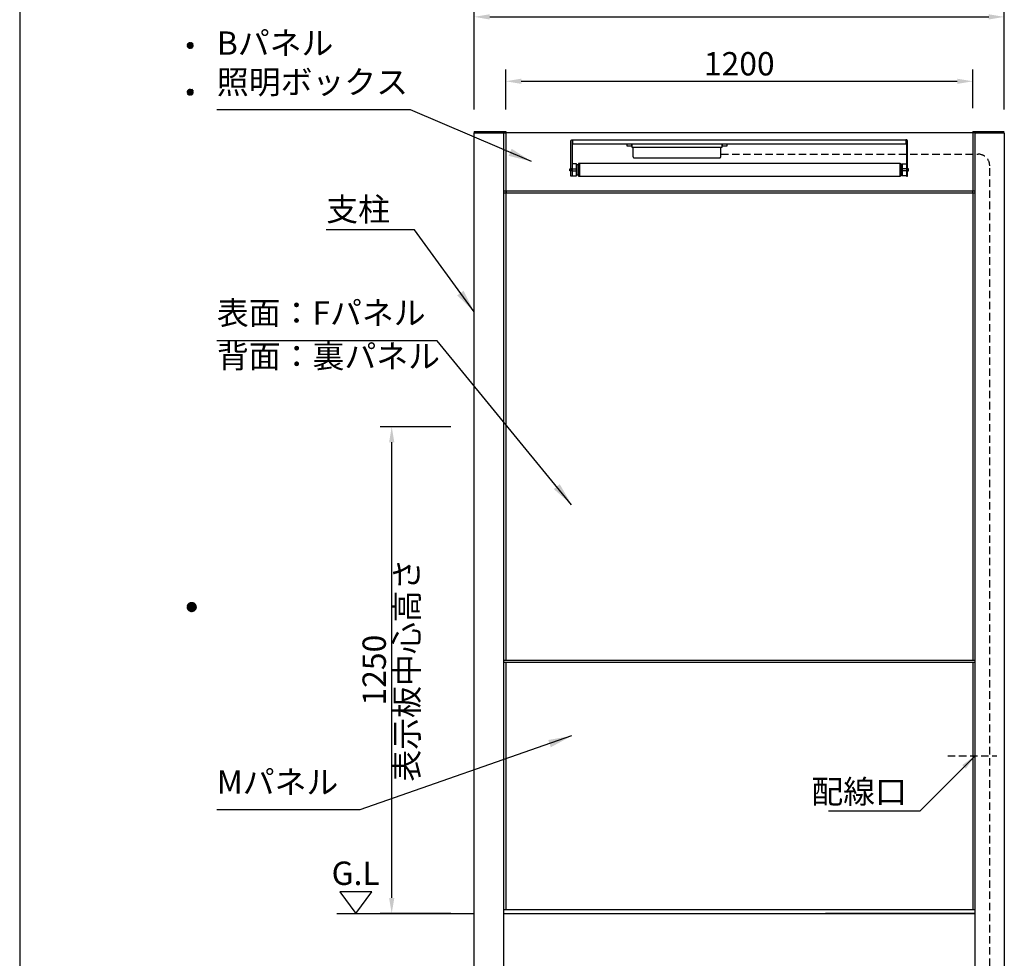
# Model space of a CAD drawing. Extents: x 0 to 8400, y 0 to 5940.
# Drawn here: x 0 to 2530, y 2289 to 4699 of the extents above; entities that cross this region are included whole.
import ezdxf
from ezdxf.enums import TextEntityAlignment as Align

# ---------------------------------------------------------------- set-up
doc = ezdxf.new("R2010")
doc.units = 0
doc.header["$LTSCALE"] = 6
doc.linetypes.add('HIDDEN2', pattern=[4.7625, 3.175, -1.5875])
doc.layers.get('0').update_dxf_attribs({"linetype": 'CONTINUOUS'})
doc.layers.get('DEFPOINTS').update_dxf_attribs({"linetype": 'CONTINUOUS'})
for name, color, linetype in [('P001', 131, 'CONTINUOUS'), ('P901', 135, 'CONTINUOUS'), ('P_1CENTER', 2, 'CONTINUOUS'), ('P_2DIM', 6, 'CONTINUOUS'), ('P_3TEXT', 60, 'CONTINUOUS'), ('P_5DRAWFRAME', 104, 'CONTINUOUS'), ('P_7THICK', 7, 'CONTINUOUS')]:
    doc.layers.add(name, color=color, linetype=linetype)
doc.styles.add('BIGFONT', font='simplex.shx', dxfattribs={"bigfont": 'extfont2.shx'})
doc.dimstyles.new('DIMBIGFONT$0', dxfattribs={"dimtxt": 3, "dimasz": 2, "dimexe": 1.5, "dimexo": 3, "dimgap": 0.75, "dimtad": 1, "dimdec": 1, "dimdsep": 46, "dimtxsty": 'BIGFONT', "dimcen": 0, "dimclrt": 230, "dimadec": 0, "dimazin": 0, "dimtfac": 0.6, "dimtdec": 1, "dimtmove": 2, "dimatfit": 3, "dimldrblk": 'DOT', "dimfxl": 0, "dimtvp": 1, "dimtolj": 1, "dimarcsym": 0})
doc.dimstyles.new('DIMBIGFONT$7', dxfattribs={"dimtxt": 3, "dimasz": 2, "dimexe": 1.5, "dimexo": 3, "dimgap": 0.75, "dimtad": 1, "dimdec": 1, "dimdsep": 46, "dimtxsty": 'BIGFONT', "dimsah": 1, "dimcen": 0, "dimclrt": 230, "dimadec": 0, "dimazin": 0, "dimtfac": 0.6, "dimtdec": 1, "dimtofl": 0, "dimtmove": 0, "dimatfit": 3, "dimfxl": 0, "dimtvp": 1, "dimtolj": 1, "dimarcsym": 0})

# ---------------------------------------------------------------- blocks, each defined once
blk = doc.blocks.new('DFP3')
at = {"color": 0}
for p, q in [((21.5, 231.65), (21.9, 232.05)), ((21.5, 231.65), (21.9, 231.25)), ((21.51, 231.73), (21.82, 232.04)), ((21.51, 231.58), (21.97, 232.04)), ((21.51, 231.72), (21.97, 231.26)), ((21.51, 231.57), (21.82, 231.26)), ((21.52, 231.53), (22.02, 232.03)), ((21.52, 231.77), (22.02, 231.27)), ((21.54, 231.48), (22.07, 232.01)), ((21.54, 231.82), (22.07, 231.29)), ((21.55, 231.84), (21.71, 232)), ((21.56, 231.43), (22.12, 231.99)), ((21.56, 231.87), (22.12, 231.31)), ((21.59, 231.39), (22.16, 231.96)), ((21.59, 231.91), (22.16, 231.34)), ((21.63, 231.94), (22.19, 231.38)), ((21.63, 231.36), (22.19, 231.92)), ((21.67, 231.98), (22.23, 231.42)), ((21.67, 231.32), (22.23, 231.88)), ((21.71, 232), (22.25, 231.46)), ((21.71, 231.3), (22.25, 231.84)), ((21.76, 232.03), (22.28, 231.51)), ((21.76, 231.27), (22.28, 231.79)), ((21.82, 232.04), (22.29, 231.57)), ((21.82, 231.26), (22.29, 231.73)), ((21.88, 232.05), (22.3, 231.63)), ((21.88, 231.25), (22.3, 231.67)), ((21.95, 232.05), (22.3, 231.7)), ((21.95, 231.25), (22.3, 231.6)), ((22.05, 232.02), (22.27, 231.8)), ((22.05, 231.28), (22.27, 231.5)), ((21.55, 231.46), (21.71, 231.3)), ((21.5, 225.65), (21.9, 226.05)), ((21.5, 225.65), (21.9, 225.25)), ((21.51, 225.73), (21.82, 226.04)), ((21.51, 225.58), (21.97, 226.04)), ((21.51, 225.72), (21.97, 225.26)), ((21.51, 225.57), (21.82, 225.26)), ((21.52, 225.53), (22.02, 226.03)), ((21.52, 225.77), (22.02, 225.27)), ((21.54, 225.48), (22.07, 226.01)), ((21.54, 225.82), (22.07, 225.29)), ((21.55, 225.84), (21.71, 226)), ((21.55, 225.46), (21.71, 225.3)), ((21.56, 225.43), (22.12, 225.99)), ((21.56, 225.87), (22.12, 225.31)), ((21.59, 225.39), (22.16, 225.96)), ((21.59, 225.91), (22.16, 225.34)), ((21.63, 225.94), (22.19, 225.38)), ((21.63, 225.36), (22.19, 225.92)), ((21.67, 225.98), (22.23, 225.42)), ((21.67, 225.32), (22.23, 225.88)), ((21.71, 226), (22.25, 225.46)), ((21.71, 225.3), (22.25, 225.84)), ((21.76, 226.03), (22.28, 225.51)), ((21.76, 225.27), (22.28, 225.79)), ((21.82, 226.04), (22.29, 225.57)), ((21.82, 225.26), (22.29, 225.73)), ((21.88, 226.05), (22.3, 225.63)), ((21.88, 225.25), (22.3, 225.67)), ((21.95, 226.05), (22.3, 225.7)), ((21.95, 225.25), (22.3, 225.6)), ((22.05, 226.02), (22.27, 225.8)), ((22.05, 225.28), (22.27, 225.5)), ((21.5, 159.55), (22.1, 160.15)), ((21.5, 159.48), (22.17, 160.15)), ((21.5, 159.63), (22.02, 160.15)), ((21.5, 159.62), (22.17, 158.95)), ((21.5, 159.55), (22.1, 158.95)), ((21.5, 159.47), (22.02, 158.95)), ((21.51, 159.42), (22.23, 160.14)), ((21.51, 159.68), (22.23, 158.96)), ((21.52, 159.71), (21.94, 160.13)), ((21.52, 159.39), (21.94, 158.97)), ((21.53, 159.37), (22.28, 160.12)), ((21.53, 159.73), (22.28, 158.98)), ((21.55, 159.32), (22.33, 160.1)), ((21.55, 159.78), (22.33, 159)), ((21.57, 159.83), (21.82, 160.08)), ((21.57, 159.27), (22.38, 160.08)), ((21.57, 159.83), (22.38, 159.02)), ((21.6, 159.22), (22.43, 160.05)), ((21.6, 159.88), (22.43, 159.05)), ((21.63, 159.18), (22.47, 160.02)), ((21.63, 159.92), (22.47, 159.08)), ((21.66, 159.14), (22.51, 159.99)), ((21.66, 159.96), (22.51, 159.11)), ((21.69, 159.99), (22.54, 159.14)), ((21.69, 159.11), (22.54, 159.96)), ((21.73, 160.02), (22.57, 159.18)), ((21.73, 159.08), (22.57, 159.92)), ((21.77, 160.05), (22.6, 159.22)), ((21.77, 159.05), (22.6, 159.88)), ((21.82, 160.08), (22.63, 159.27)), ((21.82, 159.02), (22.63, 159.83)), ((21.87, 160.1), (22.65, 159.32)), ((21.87, 159), (22.65, 159.78)), ((21.92, 160.12), (22.67, 159.37)), ((21.92, 158.98), (22.67, 159.73)), ((21.97, 160.14), (22.69, 159.42)), ((21.97, 158.96), (22.69, 159.68)), ((22.03, 160.15), (22.7, 159.48)), ((22.03, 158.95), (22.7, 159.62)), ((22.1, 160.15), (22.7, 159.55)), ((22.1, 158.95), (22.7, 159.55)), ((22.18, 160.14), (22.69, 159.63)), ((22.18, 158.96), (22.69, 159.47)), ((22.27, 160.13), (22.68, 159.72)), ((22.27, 158.97), (22.68, 159.38)), ((22.39, 160.08), (22.63, 159.84)), ((21.57, 159.27), (21.82, 159.02)), ((22.39, 159.02), (22.63, 159.26))]:
    blk.add_line(p, q, dxfattribs=at)
at = {"layer": 'DEFPOINTS', "color": 0}
blk.add_line((0, 297), (0, 0), dxfattribs=at)
at = {"color": 83, "style": 'BIGFONT', "flags": 8}
for tag, p in [('REV04', (27.26, 27.96)), ('REV03', (27.26, 22.49)), ('REV02', (27.26, 16.49)), ('REV01', (27.26, 11.3))]:
    blk.add_attdef(tag, text='', height=2, dxfattribs=at).set_placement(p, align=Align.BOTTOM_LEFT)
for tag, p in [('R4D', (93.12, 27.96)), ('R4C', (102.25, 27.96)), ('R4A', (111.37, 27.96)), ('R3D', (93.12, 22.49)), ('R3C', (102.25, 22.49)), ('R3A', (111.37, 22.49)), ('R2D', (93.12, 16.49)), ('R2C', (102.25, 16.49)), ('R2A', (111.37, 16.49)), ('R1D', (93.12, 11.3)), ('R1C', (102.25, 11.3)), ('R1A', (111.37, 11.3))]:
    blk.add_attdef(tag, text='', height=2, dxfattribs=at).set_placement(p, align=Align.BOTTOM_CENTER)
at = {"color": 83, "style": 'BIGFONT'}
for tag, height, p in [('PROJECT1', 4, (283.38, 25.6)), ('DATE', 3, (344.68, 25.84)), ('SCALE', 3, (379.68, 25.84)), ('PROJECT2', 4, (284.2, 17.84)), ('PROJECT3', 4, (284.2, 10.57)), ('DWGNO', 3, (358.68, 10.57))]:
    blk.add_attdef(tag, text='', height=height, dxfattribs=at).set_placement(p, align=Align.BOTTOM_CENTER)
at = {"color": 0, "style": 'BIGFONT', "flags": 2}
blk.add_attdef('FILENAME', (116.56, 10.92), '', height=1, dxfattribs=at)
blk = doc.blocks.new('*D18')
at = {"layer": 'DEFPOINTS', "color": 0}
for p in [(955.8, 3653.9), (1167.7, 3653.9), (1167.7, 2403.9)]:
    blk.add_point(p, dxfattribs=at)
at = {"layer": 'P_2DIM', "color": 0, "lineweight": -2}
for p, q in [((1107.7, 3653.9), (925.8, 3653.9)), ((955.8, 2443.9), (955.8, 3613.9)), ((1107.7, 2403.9), (925.8, 2403.9))]:
    blk.add_line(p, q, dxfattribs=at)
at = {"layer": 'P_2DIM', "color": 0}
for points in [[(949.1, 3613.9), (962.5, 3613.9), (955.8, 3653.9)], [(949.1, 2443.9), (962.5, 2443.9), (955.8, 2403.9)]]:
    blk.add_solid(points, dxfattribs=at)
at = {"layer": 'P_2DIM', "color": 230, "insert": (910.8, 3028.9), "char_height": 60, "attachment_point": 5, "rotation": 90, "style": 'BIGFONT'}
blk.add_mtext('\\A1;1250', dxfattribs=at)
blk = doc.blocks.new('_DOT')
at = {"color": 0, "linetype": 'ByBlock'}
blk.add_line((-0.5, 0), (-1, 0), dxfattribs=at)
at = {"color": 0, "linetype": 'ByBlock', "const_width": 0.5}
blk.add_lwpolyline([(-0.25, 0, 1), (0.25, 0, 1)], format="xyb", close=True, dxfattribs=at)
blk = doc.blocks.new('*D11')
at = {"layer": 'DEFPOINTS', "color": 0}
for p in [(2510.2, 2808.9), (2810.5, 2403.9), (2828.1, 2403.9)]:
    blk.add_point(p, dxfattribs=at)
at = {"layer": 'P_2DIM', "color": 0, "lineweight": -2}
for p, q in [((2570.2, 2808.9), (2840.5, 2808.9)), ((2810.5, 2768.9), (2810.5, 2443.9)), ((2768.1, 2403.9), (2780.5, 2403.9))]:
    blk.add_line(p, q, dxfattribs=at)
at = {"layer": 'P_2DIM', "color": 0}
for points in [[(2803.8, 2768.9), (2817.2, 2768.9), (2810.5, 2808.9)], [(2803.8, 2443.9), (2817.2, 2443.9), (2810.5, 2403.9)]]:
    blk.add_solid(points, dxfattribs=at)
at = {"layer": 'P_2DIM', "color": 230, "insert": (2765.5, 2606.4), "char_height": 60, "attachment_point": 5, "rotation": 90, "style": 'BIGFONT'}
blk.add_mtext('\\A1;405', dxfattribs=at)
blk = doc.blocks.new('*D13')
at = {"layer": 'DEFPOINTS', "color": 0}
for p in [(2529.7, 4706.4), (1167.7, 4408.9), (2529.7, 4408.9)]:
    blk.add_point(p, dxfattribs=at)
at = {"layer": 'P_2DIM', "color": 0, "lineweight": -2}
for p, q in [((1167.7, 4468.9), (1167.7, 4736.4)), ((2529.7, 4468.9), (2529.7, 4736.4)), ((1207.7, 4706.4), (2489.7, 4706.4))]:
    blk.add_line(p, q, dxfattribs=at)
at = {"layer": 'P_2DIM', "color": 0}
for points in [[(1207.7, 4713.1), (1207.7, 4699.7), (1167.7, 4706.4)], [(2489.7, 4713.1), (2489.7, 4699.7), (2529.7, 4706.4)]]:
    blk.add_solid(points, dxfattribs=at)
at = {"layer": 'P_2DIM', "color": 230, "insert": (1848.7, 4751.4), "char_height": 60, "attachment_point": 5, "style": 'BIGFONT'}
blk.add_mtext('\\A1;1362', dxfattribs=at)
blk = doc.blocks.new('*D14')
at = {"layer": 'DEFPOINTS', "color": 0}
for p in [(2448.7, 4541), (1248.7, 4408.9), (2448.7, 4411.9)]:
    blk.add_point(p, dxfattribs=at)
at = {"layer": 'P_2DIM', "color": 0, "lineweight": -2}
for p, q in [((1248.7, 4468.9), (1248.7, 4571)), ((2448.7, 4471.9), (2448.7, 4571)), ((1288.7, 4541), (2408.7, 4541))]:
    blk.add_line(p, q, dxfattribs=at)
at = {"layer": 'P_2DIM', "color": 0}
for points in [[(1288.7, 4547.7), (1288.7, 4534.3), (1248.7, 4541)], [(2408.7, 4547.7), (2408.7, 4534.3), (2448.7, 4541)]]:
    blk.add_solid(points, dxfattribs=at)
at = {"layer": 'P_2DIM', "color": 230, "insert": (1848.7, 4586), "char_height": 60, "attachment_point": 5, "style": 'BIGFONT'}
blk.add_mtext('\\A1;1200', dxfattribs=at)

msp = doc.modelspace()

# ---------------------------------------------------------------- linework, layer by layer
at = {"layer": 'P001'}
for p, q in [((1167.68, 4411.92), (1167.68, 4408.92)), ((1167.68, 4411.92), (1248.68, 4411.92)), ((1167.68, 4408.92), (1248.68, 4408.92)), ((1242.68, 4408.92), (1242.68, 4258.92)), ((1248.68, 4411.92), (1248.68, 4258.92)), ((2448.68, 4408.92), (1248.68, 4408.92)), ((2448.68, 4411.92), (2448.68, 4258.92)), ((2448.68, 4411.92), (2529.68, 4411.92)), ((2529.68, 4408.92), (2448.68, 4408.92)), ((2454.68, 4258.92), (1242.68, 4258.92)), ((2454.68, 4253.92), (1242.68, 4253.92)), ((1248.68, 4258.92), (1248.68, 3053.92)), ((1249.68, 4258.92), (1249.68, 4253.92)), ((2447.68, 4258.92), (2447.68, 4253.92)), ((2448.68, 4253.92), (2448.68, 3053.92)), ((2454.68, 3053.92), (1242.68, 3053.92)), ((2454.68, 3048.92), (1242.68, 3048.92)), ((1248.68, 3048.92), (1248.68, 2413.92)), ((2448.68, 3048.92), (2448.68, 2413.92)), ((1242.68, 2413.92), (2454.68, 2413.92))]:
    msp.add_line(p, q, dxfattribs=at)
for points in [[(1242.68, 1553.92), (1167.68, 1553.92), (1167.68, 4408.92), (1242.68, 4408.92)], [(2529.68, 1553.92), (2454.68, 1553.92), (2454.68, 4408.92), (2529.68, 4408.92)]]:
    msp.add_lwpolyline(points, close=True, dxfattribs=at)
at = {"layer": 'P901', "lineweight": 25}
for points in [[(1420.9, 4387.71), (1420.3, 4387.71), (1420.27, 4387.71), (1420.23, 4387.71), (1420.2, 4387.7), (1420.18, 4387.7), (1420.16, 4387.7), (1420.14, 4387.7), (1420.12, 4387.69), (1420.1, 4387.69), (1420.07, 4387.69), (1420.05, 4387.68), (1420.03, 4387.68), (1420, 4387.67), (1419.98, 4387.67), (1419.95, 4387.66), (1419.93, 4387.65), (1419.9, 4387.64), (1419.88, 4387.63), (1419.85, 4387.62), (1419.83, 4387.61), (1419.8, 4387.6), (1419.78, 4387.59), (1419.75, 4387.57), (1419.73, 4387.56), (1419.71, 4387.54), (1419.68, 4387.53), (1419.66, 4387.51), (1419.63, 4387.49), (1419.61, 4387.47), (1419.58, 4387.45), (1419.56, 4387.43), (1419.54, 4387.41), (1419.51, 4387.39), (1419.49, 4387.36), (1419.47, 4387.33), (1419.45, 4387.31), (1419.43, 4387.28), (1419.41, 4387.25), (1419.38, 4387.22), (1419.36, 4387.18), (1419.35, 4387.15), (1419.33, 4387.11), (1419.31, 4387.08), (1419.29, 4387.04), (1419.27, 4387), (1419.26, 4386.96), (1419.24, 4386.91), (1419.23, 4386.87), (1419.21, 4386.82), (1419.2, 4386.77), (1419.19, 4386.72), (1419.17, 4386.67), (1419.16, 4386.62), (1419.15, 4386.56), (1419.14, 4386.51), (1419.14, 4386.45), (1419.13, 4386.39), (1419.12, 4386.33), (1419.12, 4386.26), (1419.11, 4386.2), (1419.11, 4386.13), (1419.11, 4386.06), (1419.11, 4385.99), (1419.11, 4297.03), (1415.97, 4297.03), (1415.97, 4386.03), (1415.97, 4386.1), (1415.97, 4386.17), (1415.97, 4386.25), (1415.97, 4386.32), (1415.98, 4386.39), (1415.98, 4386.46), (1415.98, 4386.53), (1415.99, 4386.6), (1415.99, 4386.67), (1416, 4386.74), (1416.01, 4386.81), (1416.01, 4386.88), (1416.02, 4386.94), (1416.03, 4387.01), (1416.04, 4387.07), (1416.05, 4387.14), (1416.06, 4387.2), (1416.07, 4387.27), (1416.08, 4387.33), (1416.09, 4387.39), (1416.1, 4387.46), (1416.11, 4387.52), (1416.13, 4387.58), (1416.14, 4387.64), (1416.15, 4387.7), (1416.17, 4387.76), (1416.19, 4387.82), (1416.2, 4387.88), (1416.22, 4387.94), (1416.24, 4387.99), (1416.25, 4388.05), (1416.27, 4388.11), (1416.29, 4388.16), (1416.31, 4388.22), (1416.33, 4388.27), (1416.35, 4388.32), (1416.37, 4388.38), (1416.39, 4388.43), (1416.42, 4388.48), (1416.44, 4388.53), (1416.46, 4388.58), (1416.49, 4388.63), (1416.51, 4388.68), (1416.54, 4388.73), (1416.56, 4388.78), (1416.59, 4388.83), (1416.62, 4388.88), (1416.64, 4388.92), (1416.67, 4388.97), (1416.7, 4389.02), (1416.73, 4389.06), (1416.76, 4389.11), (1416.79, 4389.15), (1416.82, 4389.19), (1416.85, 4389.24), (1416.88, 4389.28), (1416.91, 4389.32), (1416.95, 4389.36), (1416.98, 4389.4), (1417.01, 4389.44), (1417.05, 4389.48), (1417.08, 4389.52), (1417.12, 4389.56), (1417.16, 4389.59), (1417.19, 4389.63), (1417.23, 4389.67), (1417.27, 4389.7), (1417.3, 4389.74), (1417.34, 4389.77), (1417.38, 4389.81), (1417.42, 4389.84), (1417.46, 4389.87), (1417.5, 4389.91), (1417.54, 4389.94), (1417.59, 4389.97), (1417.63, 4390), (1417.67, 4390.03), (1417.71, 4390.06), (1417.76, 4390.09), (1417.8, 4390.12), (1417.85, 4390.15), (1417.89, 4390.17), (1417.94, 4390.2), (1417.98, 4390.22), (1418.03, 4390.25), (1418.08, 4390.27), (1418.13, 4390.3), (1418.17, 4390.32), (1418.22, 4390.35), (1418.27, 4390.37), (1418.32, 4390.39), (1418.37, 4390.41), (1418.42, 4390.43), (1418.48, 4390.45), (1418.53, 4390.47), (1418.58, 4390.49), (1418.63, 4390.51), (1418.69, 4390.53), (1418.74, 4390.54), (1418.79, 4390.56), (1418.85, 4390.58), (1418.9, 4390.59), (1418.96, 4390.61), (1419.02, 4390.62), (1419.07, 4390.64), (1419.13, 4390.65), (1419.19, 4390.66), (1419.24, 4390.67), (1419.3, 4390.69), (1419.36, 4390.7), (1419.42, 4390.71), (1419.48, 4390.72), (1419.54, 4390.73), (1419.6, 4390.73), (1419.66, 4390.74), (1419.73, 4390.75), (1419.79, 4390.76), (1419.85, 4390.76), (1419.91, 4390.77), (1419.98, 4390.77), (1420.04, 4390.78), (1420.11, 4390.78), (1420.17, 4390.78), (1420.24, 4390.79), (1420.3, 4390.79), (1420.37, 4390.79), (1420.44, 4390.79), (1420.5, 4390.79), (1420.9, 4390.79)], [(2276.4, 4390.85), (2276.4, 4379.88), (1420.92, 4379.88), (1420.92, 4390.92), (2276.44, 4390.92)], [(1559.68, 4379.85), (1559.68, 4374.85), (1572.92, 4374.85), (1572.92, 4379.85), (1559.68, 4379.85)], [(1572.91, 4379.85), (1572.91, 4371.85), (1804.41, 4371.85), (1804.41, 4379.85), (1572.91, 4379.85)], [(1804.43, 4379.85), (1804.43, 4374.85), (1817.66, 4374.85), (1817.66, 4379.85), (1804.43, 4379.85)], [(2276.39, 4387.71), (2277, 4387.71), (2277.03, 4387.71), (2277.07, 4387.71), (2277.09, 4387.7), (2277.11, 4387.7), (2277.14, 4387.7), (2277.16, 4387.7), (2277.18, 4387.69), (2277.2, 4387.69), (2277.23, 4387.69), (2277.25, 4387.68), (2277.27, 4387.68), (2277.3, 4387.67), (2277.32, 4387.67), (2277.35, 4387.66), (2277.37, 4387.65), (2277.39, 4387.64), (2277.42, 4387.63), (2277.44, 4387.62), (2277.47, 4387.61), (2277.49, 4387.6), (2277.52, 4387.59), (2277.54, 4387.57), (2277.57, 4387.56), (2277.59, 4387.54), (2277.62, 4387.53), (2277.64, 4387.51), (2277.67, 4387.49), (2277.69, 4387.47), (2277.71, 4387.45), (2277.74, 4387.43), (2277.76, 4387.41), (2277.78, 4387.39), (2277.81, 4387.36), (2277.83, 4387.33), (2277.85, 4387.31), (2277.87, 4387.28), (2277.89, 4387.25), (2277.91, 4387.22), (2277.93, 4387.18), (2277.95, 4387.15), (2277.97, 4387.11), (2277.99, 4387.08), (2278.01, 4387.04), (2278.02, 4387), (2278.04, 4386.96), (2278.06, 4386.91), (2278.07, 4386.87), (2278.09, 4386.82), (2278.1, 4386.77), (2278.11, 4386.72), (2278.12, 4386.67), (2278.13, 4386.62), (2278.14, 4386.56), (2278.15, 4386.51), (2278.16, 4386.45), (2278.17, 4386.39), (2278.17, 4386.33), (2278.18, 4386.26), (2278.18, 4386.2), (2278.19, 4386.13), (2278.19, 4386.06), (2278.19, 4385.99), (2278.19, 4297.03), (2281.33, 4297.03), (2281.33, 4386.03), (2281.33, 4386.1), (2281.33, 4386.17), (2281.33, 4386.25), (2281.33, 4386.32), (2281.32, 4386.39), (2281.32, 4386.46), (2281.32, 4386.53), (2281.31, 4386.6), (2281.31, 4386.67), (2281.3, 4386.74), (2281.29, 4386.81), (2281.29, 4386.88), (2281.28, 4386.94), (2281.27, 4387.01), (2281.26, 4387.07), (2281.25, 4387.14), (2281.24, 4387.2), (2281.23, 4387.27), (2281.22, 4387.33), (2281.21, 4387.39), (2281.2, 4387.46), (2281.19, 4387.52), (2281.17, 4387.58), (2281.16, 4387.64), (2281.14, 4387.7), (2281.13, 4387.76), (2281.11, 4387.82), (2281.1, 4387.88), (2281.08, 4387.94), (2281.06, 4387.99), (2281.05, 4388.05), (2281.03, 4388.11), (2281.01, 4388.16), (2280.99, 4388.22), (2280.97, 4388.27), (2280.95, 4388.32), (2280.93, 4388.38), (2280.9, 4388.43), (2280.88, 4388.48), (2280.86, 4388.53), (2280.84, 4388.58), (2280.81, 4388.63), (2280.79, 4388.68), (2280.76, 4388.73), (2280.74, 4388.78), (2280.71, 4388.83), (2280.68, 4388.88), (2280.66, 4388.92), (2280.63, 4388.97), (2280.6, 4389.02), (2280.57, 4389.06), (2280.54, 4389.11), (2280.51, 4389.15), (2280.48, 4389.19), (2280.45, 4389.24), (2280.42, 4389.28), (2280.38, 4389.32), (2280.35, 4389.36), (2280.32, 4389.4), (2280.28, 4389.44), (2280.25, 4389.48), (2280.21, 4389.52), (2280.18, 4389.56), (2280.14, 4389.59), (2280.11, 4389.63), (2280.07, 4389.67), (2280.03, 4389.7), (2279.99, 4389.74), (2279.96, 4389.77), (2279.92, 4389.81), (2279.88, 4389.84), (2279.84, 4389.87), (2279.8, 4389.91), (2279.75, 4389.94), (2279.71, 4389.97), (2279.67, 4390), (2279.63, 4390.03), (2279.58, 4390.06), (2279.54, 4390.09), (2279.5, 4390.12), (2279.45, 4390.15), (2279.41, 4390.17), (2279.36, 4390.2), (2279.31, 4390.22), (2279.27, 4390.25), (2279.22, 4390.27), (2279.17, 4390.3), (2279.12, 4390.32), (2279.08, 4390.35), (2279.03, 4390.37), (2278.98, 4390.39), (2278.93, 4390.41), (2278.88, 4390.43), (2278.82, 4390.45), (2278.77, 4390.47), (2278.72, 4390.49), (2278.67, 4390.51), (2278.61, 4390.53), (2278.56, 4390.54), (2278.51, 4390.56), (2278.45, 4390.58), (2278.4, 4390.59), (2278.34, 4390.61), (2278.28, 4390.62), (2278.23, 4390.64), (2278.17, 4390.65), (2278.11, 4390.66), (2278.05, 4390.67), (2278, 4390.69), (2277.94, 4390.7), (2277.88, 4390.71), (2277.82, 4390.72), (2277.76, 4390.73), (2277.7, 4390.73), (2277.64, 4390.74), (2277.57, 4390.75), (2277.51, 4390.76), (2277.45, 4390.76), (2277.39, 4390.77), (2277.32, 4390.77), (2277.26, 4390.78), (2277.19, 4390.78), (2277.13, 4390.78), (2277.06, 4390.79), (2277, 4390.79), (2276.93, 4390.79), (2276.86, 4390.79), (2276.8, 4390.79), (2276.39, 4390.79)], [(1575.66, 4371.78), (1575.66, 4347.78), (1575.66, 4347.74), (1575.66, 4347.7), (1575.66, 4347.66), (1575.67, 4347.62), (1575.67, 4347.59), (1575.67, 4347.55), (1575.67, 4347.51), (1575.68, 4347.47), (1575.68, 4347.43), (1575.69, 4347.4), (1575.69, 4347.36), (1575.7, 4347.32), (1575.7, 4347.28), (1575.71, 4347.25), (1575.71, 4347.21), (1575.72, 4347.17), (1575.73, 4347.14), (1575.74, 4347.1), (1575.75, 4347.06), (1575.76, 4347.03), (1575.77, 4346.99), (1575.78, 4346.96), (1575.79, 4346.92), (1575.8, 4346.89), (1575.82, 4346.82), (1575.84, 4346.75), (1575.87, 4346.68), (1575.9, 4346.61), (1575.93, 4346.54), (1575.96, 4346.48), (1575.99, 4346.41), (1576.02, 4346.35), (1576.06, 4346.29), (1576.1, 4346.22), (1576.13, 4346.16), (1576.17, 4346.1), (1576.21, 4346.04), (1576.26, 4345.98), (1576.3, 4345.93), (1576.35, 4345.87), (1576.39, 4345.82), (1576.44, 4345.76), (1576.49, 4345.71), (1576.54, 4345.66), (1576.59, 4345.61), (1576.64, 4345.56), (1576.7, 4345.51), (1576.75, 4345.46), (1576.81, 4345.42), (1576.87, 4345.37), (1576.92, 4345.33), (1576.98, 4345.29), (1577.04, 4345.25), (1577.11, 4345.21), (1577.17, 4345.18), (1577.23, 4345.14), (1577.3, 4345.11), (1577.36, 4345.07), (1577.43, 4345.04), (1577.49, 4345.01), (1577.56, 4344.99), (1577.63, 4344.96), (1577.7, 4344.94), (1577.77, 4344.91), (1577.81, 4344.9), (1577.84, 4344.89), (1577.88, 4344.88), (1577.91, 4344.87), (1577.95, 4344.86), (1577.98, 4344.86), (1578.02, 4344.85), (1578.06, 4344.84), (1578.09, 4344.83), (1578.13, 4344.83), (1578.17, 4344.82), (1578.21, 4344.81), (1578.24, 4344.81), (1578.28, 4344.8), (1578.32, 4344.8), (1578.36, 4344.79), (1578.39, 4344.79), (1578.43, 4344.79), (1578.47, 4344.78), (1578.51, 4344.78), (1578.55, 4344.78), (1578.58, 4344.78), (1578.62, 4344.78), (1578.66, 4344.78), (1798.66, 4344.78), (1798.7, 4344.78), (1798.74, 4344.78), (1798.78, 4344.78), (1798.82, 4344.78), (1798.85, 4344.78), (1798.89, 4344.79), (1798.93, 4344.79), (1798.97, 4344.79), (1799.01, 4344.8), (1799.04, 4344.8), (1799.08, 4344.81), (1799.12, 4344.81), (1799.15, 4344.82), (1799.19, 4344.83), (1799.23, 4344.83), (1799.27, 4344.84), (1799.3, 4344.85), (1799.34, 4344.86), (1799.37, 4344.86), (1799.41, 4344.87), (1799.45, 4344.88), (1799.48, 4344.89), (1799.52, 4344.9), (1799.55, 4344.91), (1799.62, 4344.94), (1799.69, 4344.96), (1799.76, 4344.99), (1799.83, 4345.01), (1799.9, 4345.04), (1799.96, 4345.07), (1800.03, 4345.11), (1800.09, 4345.14), (1800.15, 4345.18), (1800.22, 4345.21), (1800.28, 4345.25), (1800.34, 4345.29), (1800.4, 4345.33), (1800.46, 4345.37), (1800.51, 4345.42), (1800.57, 4345.46), (1800.62, 4345.51), (1800.68, 4345.56), (1800.73, 4345.61), (1800.78, 4345.66), (1800.83, 4345.71), (1800.88, 4345.76), (1800.93, 4345.82), (1800.98, 4345.87), (1801.02, 4345.93), (1801.07, 4345.98), (1801.11, 4346.04), (1801.15, 4346.1), (1801.19, 4346.16), (1801.23, 4346.22), (1801.26, 4346.29), (1801.3, 4346.35), (1801.33, 4346.41), (1801.37, 4346.48), (1801.4, 4346.54), (1801.43, 4346.61), (1801.45, 4346.68), (1801.48, 4346.75), (1801.5, 4346.82), (1801.53, 4346.89), (1801.54, 4346.92), (1801.55, 4346.96), (1801.56, 4346.99), (1801.57, 4347.03), (1801.58, 4347.06), (1801.58, 4347.1), (1801.59, 4347.14), (1801.6, 4347.17), (1801.61, 4347.21), (1801.61, 4347.25), (1801.62, 4347.28), (1801.63, 4347.32), (1801.63, 4347.36), (1801.64, 4347.4), (1801.64, 4347.43), (1801.65, 4347.47), (1801.65, 4347.51), (1801.65, 4347.55), (1801.66, 4347.59), (1801.66, 4347.62), (1801.66, 4347.66), (1801.66, 4347.7), (1801.66, 4347.74), (1801.66, 4347.78), (1801.66, 4371.78)], [(1430.27, 4298.54), (1430.27, 4329.03), (1419.11, 4329.03), (1419.11, 4298.54), (1430.27, 4298.54)], [(1436.07, 4300.77), (1436.07, 4326.79), (1430.26, 4326.79), (1430.26, 4300.77), (1436.07, 4300.77)], [(1437.97, 4297.38), (1437.97, 4330.19), (1436.07, 4330.19), (1436.07, 4297.38), (1437.97, 4297.38)], [(1437.97, 4330.19), (1437.97, 4330.19)], [(2261.74, 4297.38), (2261.74, 4330.19), (2263.65, 4330.19), (2263.65, 4297.38), (2261.74, 4297.38)], [(2261.74, 4330.19), (2261.74, 4330.19)], [(2263.68, 4300.77), (2263.68, 4326.79), (2267.04, 4326.79), (2267.04, 4300.77), (2263.68, 4300.77)], [(2267.03, 4298.54), (2267.03, 4329.03), (2278.19, 4329.03), (2278.19, 4298.54), (2267.03, 4298.54)], [(1419.09, 4316.3), (1415.96, 4316.3)], [(1419.09, 4311.22), (1415.96, 4311.22)], [(1419.17, 4316.31), (1430.26, 4316.31)], [(1419.17, 4311.26), (1430.26, 4311.26)], [(2278.13, 4316.31), (2267.03, 4316.31)], [(2278.13, 4311.26), (2267.03, 4311.26)], [(2278.21, 4316.3), (2281.34, 4316.3)], [(2278.21, 4311.22), (2281.34, 4311.22)]]:
    msp.add_lwpolyline(points, dxfattribs=at)
at = {"layer": 'P901'}
msp.add_lwpolyline([(1437.97, 4297.38), (2261.74, 4297.38), (2261.74, 4330.19), (1437.97, 4330.19)], close=True, dxfattribs=at)
at = {"layer": 'P901', "lineweight": 25}
for points in [[(1414.57, 4310.87), (1414.48, 4310.87), (1414.39, 4310.89), (1414.31, 4310.91), (1414.23, 4310.94), (1414.15, 4310.97), (1414.08, 4311.02), (1414.01, 4311.07), (1413.95, 4311.13), (1413.89, 4311.19), (1413.84, 4311.26), (1413.79, 4311.33), (1413.75, 4311.41), (1413.72, 4311.49), (1413.69, 4311.58), (1413.67, 4311.67), (1413.65, 4311.76), (1413.65, 4311.86), (1413.65, 4311.87), (1413.65, 4311.9), (1413.65, 4311.99), (1413.65, 4312.15), (1413.65, 4312.35), (1413.65, 4312.6), (1413.65, 4312.88), (1413.65, 4313.18), (1413.65, 4313.5), (1413.65, 4313.82), (1413.65, 4314.14), (1413.65, 4314.45), (1413.65, 4314.74), (1413.65, 4315), (1413.65, 4315.22), (1413.65, 4315.39), (1413.65, 4315.51), (1413.65, 4315.56), (1413.65, 4315.57), (1413.65, 4315.64), (1413.66, 4315.73), (1413.68, 4315.82), (1413.7, 4315.91), (1413.74, 4315.99), (1413.78, 4316.07), (1413.82, 4316.15), (1413.87, 4316.22), (1413.93, 4316.29), (1413.99, 4316.35), (1414.06, 4316.4), (1414.13, 4316.45), (1414.2, 4316.49), (1414.28, 4316.52), (1414.36, 4316.54), (1414.44, 4316.56), (1414.53, 4316.57), (1414.57, 4316.57), (1414.57, 4316.57), (1414.58, 4316.57), (1414.6, 4316.57), (1414.64, 4316.57), (1414.68, 4316.57), (1414.72, 4316.57), (1414.77, 4316.57), (1414.83, 4316.57), (1414.88, 4316.57), (1414.93, 4316.57), (1414.99, 4316.57), (1415.04, 4316.57), (1415.08, 4316.57), (1415.12, 4316.57), (1415.15, 4316.57), (1415.17, 4316.57), (1415.19, 4316.57), (1415.19, 4316.57), (1415.23, 4316.57), (1415.31, 4316.56), (1415.39, 4316.54), (1415.47, 4316.51), (1415.53, 4316.48), (1415.6, 4316.44), (1415.65, 4316.39), (1415.71, 4316.34), (1415.75, 4316.28), (1415.79, 4316.21), (1415.83, 4316.14), (1415.86, 4316.06), (1415.89, 4315.98), (1415.91, 4315.9), (1415.92, 4315.81), (1415.93, 4315.72), (1415.94, 4315.63), (1415.94, 4315.57), (1415.94, 4315.56), (1415.94, 4315.5), (1415.94, 4315.37), (1415.94, 4315.19), (1415.94, 4314.97), (1415.94, 4314.7), (1415.94, 4314.41), (1415.94, 4314.1), (1415.94, 4313.78), (1415.94, 4313.45), (1415.94, 4313.14), (1415.94, 4312.84), (1415.94, 4312.56), (1415.94, 4312.32), (1415.94, 4312.12), (1415.94, 4311.98), (1415.94, 4311.89), (1415.94, 4311.87), (1415.94, 4311.84), (1415.94, 4311.75), (1415.93, 4311.66), (1415.91, 4311.57), (1415.9, 4311.48), (1415.87, 4311.4), (1415.84, 4311.32), (1415.81, 4311.25), (1415.77, 4311.18), (1415.72, 4311.12), (1415.67, 4311.06), (1415.62, 4311.01), (1415.56, 4310.97), (1415.49, 4310.93), (1415.42, 4310.9), (1415.34, 4310.88), (1415.26, 4310.87), (1415.19, 4310.87), (1415.19, 4310.87), (1415.18, 4310.87), (1415.16, 4310.87), (1415.13, 4310.87), (1415.1, 4310.87), (1415.05, 4310.87), (1415.01, 4310.87), (1414.95, 4310.87), (1414.9, 4310.87), (1414.85, 4310.87), (1414.79, 4310.87), (1414.74, 4310.87), (1414.69, 4310.87), (1414.65, 4310.87), (1414.62, 4310.87), (1414.59, 4310.87), (1414.57, 4310.87)], [(2282.73, 4310.87), (2282.82, 4310.87), (2282.91, 4310.89), (2282.99, 4310.91), (2283.07, 4310.94), (2283.14, 4310.97), (2283.22, 4311.02), (2283.28, 4311.07), (2283.35, 4311.13), (2283.41, 4311.19), (2283.46, 4311.26), (2283.51, 4311.33), (2283.55, 4311.41), (2283.58, 4311.49), (2283.61, 4311.58), (2283.63, 4311.67), (2283.64, 4311.76), (2283.65, 4311.86), (2283.65, 4311.87), (2283.65, 4311.9), (2283.65, 4311.99), (2283.65, 4312.15), (2283.65, 4312.35), (2283.65, 4312.6), (2283.65, 4312.88), (2283.65, 4313.18), (2283.65, 4313.5), (2283.65, 4313.82), (2283.65, 4314.14), (2283.65, 4314.45), (2283.65, 4314.74), (2283.65, 4315), (2283.65, 4315.22), (2283.65, 4315.39), (2283.65, 4315.51), (2283.65, 4315.56), (2283.65, 4315.57), (2283.65, 4315.64), (2283.64, 4315.73), (2283.62, 4315.82), (2283.59, 4315.91), (2283.56, 4315.99), (2283.52, 4316.07), (2283.48, 4316.15), (2283.43, 4316.22), (2283.37, 4316.29), (2283.31, 4316.35), (2283.24, 4316.4), (2283.17, 4316.45), (2283.1, 4316.49), (2283.02, 4316.52), (2282.94, 4316.54), (2282.85, 4316.56), (2282.77, 4316.57), (2282.73, 4316.57), (2282.73, 4316.57), (2282.72, 4316.57), (2282.69, 4316.57), (2282.66, 4316.57), (2282.62, 4316.57), (2282.58, 4316.57), (2282.53, 4316.57), (2282.47, 4316.57), (2282.42, 4316.57), (2282.36, 4316.57), (2282.31, 4316.57), (2282.26, 4316.57), (2282.22, 4316.57), (2282.18, 4316.57), (2282.15, 4316.57), (2282.13, 4316.57), (2282.11, 4316.57), (2282.11, 4316.57), (2282.07, 4316.57), (2281.99, 4316.56), (2281.91, 4316.54), (2281.83, 4316.51), (2281.77, 4316.48), (2281.7, 4316.44), (2281.65, 4316.39), (2281.59, 4316.34), (2281.55, 4316.28), (2281.51, 4316.21), (2281.47, 4316.14), (2281.44, 4316.06), (2281.41, 4315.98), (2281.39, 4315.9), (2281.38, 4315.81), (2281.36, 4315.72), (2281.36, 4315.63), (2281.36, 4315.57), (2281.36, 4315.56), (2281.36, 4315.5), (2281.36, 4315.37), (2281.36, 4315.19), (2281.36, 4314.97), (2281.36, 4314.7), (2281.36, 4314.41), (2281.36, 4314.1), (2281.36, 4313.78), (2281.36, 4313.45), (2281.36, 4313.14), (2281.36, 4312.84), (2281.36, 4312.56), (2281.36, 4312.32), (2281.36, 4312.12), (2281.36, 4311.98), (2281.36, 4311.89), (2281.36, 4311.87), (2281.36, 4311.84), (2281.36, 4311.75), (2281.37, 4311.66), (2281.38, 4311.57), (2281.4, 4311.48), (2281.43, 4311.4), (2281.46, 4311.32), (2281.49, 4311.25), (2281.53, 4311.18), (2281.58, 4311.12), (2281.63, 4311.06), (2281.68, 4311.01), (2281.74, 4310.97), (2281.81, 4310.93), (2281.88, 4310.9), (2281.96, 4310.88), (2282.04, 4310.87), (2282.11, 4310.87), (2282.11, 4310.87), (2282.12, 4310.87), (2282.14, 4310.87), (2282.17, 4310.87), (2282.2, 4310.87), (2282.25, 4310.87), (2282.29, 4310.87), (2282.34, 4310.87), (2282.4, 4310.87), (2282.45, 4310.87), (2282.51, 4310.87), (2282.56, 4310.87), (2282.6, 4310.87), (2282.65, 4310.87), (2282.68, 4310.87), (2282.71, 4310.87), (2282.73, 4310.87)]]:
    msp.add_lwpolyline(points, close=True, dxfattribs=at)
at = {"layer": 'P_1CENTER', "linetype": 'HIDDEN2'}
for p, q in [((1801.66, 4353.92), (2462.18, 4353.92)), ((2492.18, 1383.92), (2492.18, 4323.92)), ((2384.54, 2808.92), (2510.17, 2808.92))]:
    msp.add_line(p, q, dxfattribs=at)
msp.add_arc((2462.18, 4323.92), 30, 0, 90, dxfattribs=at)
at = {"layer": 'P_3TEXT'}
msp.add_lwpolyline([(863.56, 2403.92), (904.4, 2459.26), (822.72, 2459.26)], close=True, dxfattribs=at)
at = {"layer": 'P_7THICK'}
for p, q in [((814.86, 2403.92), (1167.68, 2403.92)), ((1242.68, 2403.92), (1726.76, 2403.92)), ((1242.68, 2403.92), (2454.68, 2403.92)), ((2454.68, 2403.92), (2070.6, 2403.92))]:
    msp.add_line(p, q, dxfattribs=at)

# ---------------------------------------------------------------- block references
at = {"layer": 'P_5DRAWFRAME', "xscale": 20, "yscale": 20, "zscale": 20}
msp.add_blockref('DFP3', (0, 0), dxfattribs=at)

# ---------------------------------------------------------------- texts
at = {"layer": 'P_2DIM', "color": 230, "char_height": 60, "style": 'BIGFONT'}
for s, insert, attachment_point in [('Bパネル\\P照明ボックス', (506.55, 4490.31), 7), ('\\A1;支柱', (787.71, 4182.25), 7), ('表面：Fパネル', (506.55, 3897.43), 7), ('背面：裏パネル', (506.89, 3786.22), 7), ('Mパネル', (506.55, 2692.68), 7), ('\\A1;配線口', (2279.39, 2716.94), 6)]:
    msp.add_mtext(s, dxfattribs=dict(at, insert=insert, attachment_point=attachment_point))
at = {"layer": 'P_2DIM', "color": 230, "insert": (1002.13, 3028.92), "char_height": 60, "attachment_point": 5, "rotation": 90, "style": 'BIGFONT'}
msp.add_mtext('表示板中心高さ', dxfattribs=at)
at = {"layer": 'P_3TEXT', "style": 'BIGFONT'}
msp.add_text('G.L', height=60, dxfattribs=at).set_placement((863.17, 2477.31), align=Align.CENTER)

# ---------------------------------------------------------------- dimensions: what is measured, and where the dimension line sits
at = {"layer": 'P_2DIM'}
for base, p1, p2, picture, middle in [((2529.68, 4706.39), (1167.68, 4408.92), (2529.68, 4408.92), '*D13', (1848.68, 4751.39)), ((2448.68, 4540.99), (1248.68, 4408.92), (2448.68, 4411.92), '*D14', (1848.68, 4585.99))]:
    dim = msp.add_linear_dim(base=base, p1=p1, p2=p2, dimstyle='DIMBIGFONT$0', override={"dimscale": 20}, dxfattribs=at)
    dim.commit()
    dim.dimension.update_dxf_attribs({"geometry": picture, "text_midpoint": middle})
for base, p1, p2, picture, middle in [((955.79, 3653.92), (1167.68, 2403.92), (1167.68, 3653.92), '*D18', (910.79, 3028.92)), ((2810.5, 2403.92), (2510.17, 2808.92), (2828.08, 2403.92), '*D11', (2765.5, 2606.42))]:
    dim = msp.add_linear_dim(base=base, p1=p1, p2=p2, angle=90, dimstyle='DIMBIGFONT$0', override={"dimscale": 20}, dxfattribs=at)
    dim.commit()
    dim.dimension.update_dxf_attribs({"geometry": picture, "text_midpoint": middle})

# ---------------------------------------------------------------- leaders
at = {"layer": 'P_2DIM', "annotation_type": 0, "has_hookline": 1, "hookline_direction": 1}
for points, text_width in [([(1315.26, 4335.05), (1003.91, 4467.81), (943.91, 4467.81)], 414.86), ([(1167.5, 3948.64), (1014.21, 4159.75), (954.21, 4159.75)], 144), ([(1417.91, 3453.71), (1072.48, 3874.93), (1012.48, 3874.93)], 483.43), ([(1417.91, 2859.95), (873.62, 2670.18), (813.62, 2670.18)], 284.57)]:
    msp.add_leader(points, dimstyle='DIMBIGFONT$7', override={"dimscale": 30}, dxfattribs=dict(at, text_width=text_width))
at = {"layer": 'P_2DIM'}
msp.add_leader([(2454.68, 2808.92), (2312.27, 2666.52), (2077.63, 2666.52)], dimstyle='DIMBIGFONT$7', override={"dimscale": 20}, dxfattribs=at)

doc.saveas('drawing.dxf')
